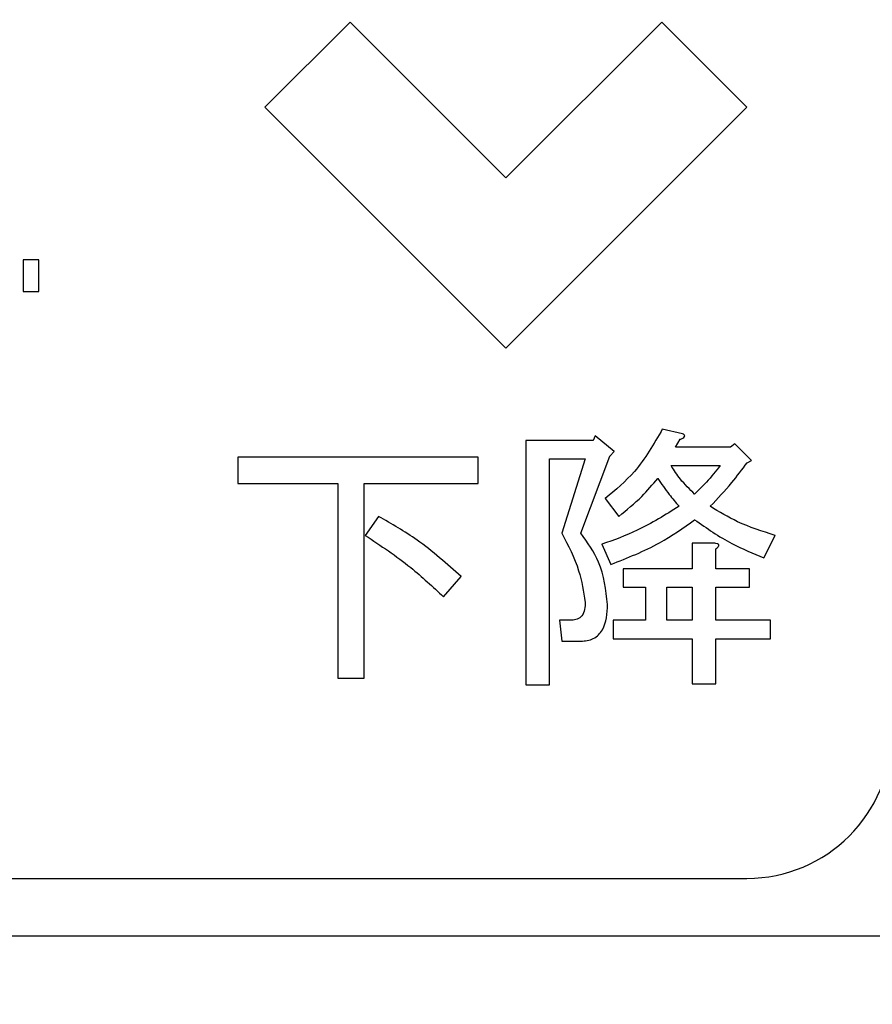
# Model space of a CAD drawing. Units: millimetres. Extents: x 0 to 8400, y 0 to 5940.
# Drawn here: x 4557 to 4575, y 2729 to 2750 of the extents above; entities that cross this region are included whole.
import ezdxf

# ---------------------------------------------------------------- set-up
doc = ezdxf.new("R2010")
doc.units = ezdxf.units.MM
doc.header["$LTSCALE"] = 20
doc.layers.add('外形線', color=7, linetype='Continuous', lineweight=25)
doc.styles.add('SLDTEXTSTYLE0', font='TXT', dxfattribs={"width": 0.7, "bigfont": 'bigfont'})
doc.dimstyles.new('SLDDIMSTYLE1', dxfattribs={"dimtxt": 50, "dimasz": 46, "dimexe": 0, "dimexo": 0.0625, "dimgap": 12.5, "dimtad": 2, "dimrnd": 1e-09, "dimzin": 12, "dimdsep": 46, "dimtxsty": 'SLDTEXTSTYLE0', "dimblk1": 'OPEN30', "dimblk2": 'OPEN30', "dimsah": 1, "dimcen": 0.09, "dimadec": 0, "dimazin": 3, "dimtfac": 1, "dimtofl": 0, "dimtmove": 0, "dimatfit": 3, "dimldrblk": 'OPEN30', "dimfxl": 1, "dimfrac": 2, "dimtolj": 1, "dimtzin": 12, "dimarcsym": 0})
doc.dimstyles.new('SLDDIMSTYLE2', dxfattribs={"dimtxt": 50, "dimasz": 46, "dimexe": 0, "dimexo": 0.0625, "dimgap": 12.5, "dimtad": 2, "dimdec": 0, "dimrnd": 1e-09, "dimzin": 12, "dimdsep": 46, "dimtxsty": 'SLDTEXTSTYLE0', "dimblk1": 'OPEN30', "dimblk2": 'OPEN30', "dimsah": 1, "dimcen": 0.09, "dimadec": 0, "dimazin": 3, "dimtfac": 1, "dimtdec": 0, "dimtofl": 0, "dimtmove": 0, "dimatfit": 3, "dimldrblk": 'OPEN30', "dimfxl": 1, "dimfrac": 2, "dimtolj": 1, "dimtzin": 12, "dimarcsym": 0})

# ---------------------------------------------------------------- blocks, each defined once
blk = doc.blocks.new('_Open30')
at = {"color": 0, "linetype": 'ByBlock', "lineweight": -2}
for p, q in [((-1, 0.267949), (0, 0)), ((0, 0), (-1, -0.267949)), ((0, 0), (-1, 0))]:
    blk.add_line(p, q, dxfattribs=at)
blk = doc.blocks.new('_D_9')
at = {"color": 7, "linetype": 'Continuous', "lineweight": 0}
for p, q in [((4341.509, 3234.512), (4341.509, 3624.512)), ((4823.751, 2176.35), (4823.751, 3624.512)), ((4823.751, 3599.112), (4341.509, 3599.112))]:
    blk.add_line(p, q, dxfattribs=at)
at = {"color": 7, "linetype": 'Continuous', "lineweight": 18, "xscale": 46, "yscale": 46, "rotation": 180}
blk.add_blockref('_Open30', (4341.509, 3599.112, 0), dxfattribs=at)
at = {"color": 7, "linetype": 'Continuous', "lineweight": 18, "xscale": 46, "yscale": 46}
blk.add_blockref('_Open30', (4823.751, 3599.112, 0), dxfattribs=at)
at = {"color": 7, "linetype": 'Continuous', "lineweight": 18, "insert": (4535.234, 3663.566), "char_height": 50, "attachment_point": 1, "style": 'SLDTEXTSTYLE0'}
blk.add_mtext('482', dxfattribs=at)
blk = doc.blocks.new('_D_10')
at = {"color": 7, "linetype": 'Continuous', "lineweight": 0}
for p, q in [((4373.072, 3209.112), (4956.712, 3209.112)), ((4931.312, 3209.112), (4931.312, 2044.112)), ((4772.909, 2044.112), (4956.712, 2044.112))]:
    blk.add_line(p, q, dxfattribs=at)
at = {"color": 7, "linetype": 'Continuous', "lineweight": 18, "xscale": 46, "yscale": 46}
for p, rotation in [((4931.312, 3209.112, 0), 90), ((4931.312, 2044.112, 0), 270)]:
    blk.add_blockref('_Open30', p, dxfattribs=dict(at, rotation=rotation))
at = {"color": 7, "linetype": 'Continuous', "lineweight": 18, "insert": (4866.858, 2563.418), "char_height": 50, "attachment_point": 1, "rotation": 90, "style": 'SLDTEXTSTYLE0'}
blk.add_mtext('1165', dxfattribs=at)

msp = doc.modelspace()

# ---------------------------------------------------------------- linework, layer by layer
at = {"color": 1, "linetype": 'Continuous', "lineweight": 18}
for p, q in [((4562.0087862, 2747.7122097), (4563.7765532, 2749.4799766)), ((4563.7765532, 2749.4799766), (4567.0087862, 2746.2477436)), ((4567.0087862, 2746.2477436), (4570.2410193, 2749.4799766)), ((4570.2410193, 2749.4799766), (4572.0087862, 2747.7122097)), ((4567.0087862, 2742.7122097), (4562.0087862, 2747.7122097)), ((4572.0087862, 2747.7122097), (4567.0087862, 2742.7122097)), ((4556.9907682, 2744.548117), (4556.9907682, 2743.8878853)), ((4557.319597, 2744.548117), (4556.9907682, 2744.548117)), ((4557.319597, 2743.8878853), (4557.319597, 2744.548117)), ((4556.9907682, 2743.8878853), (4557.319597, 2743.8878853)), ((4570.6690179, 2740.9380784), (4570.2520295, 2741.0307425)), ((4567.4189106, 2740.7990822), (4567.4189106, 2735.7257232)), ((4568.815736, 2740.7990822), (4567.4189106, 2740.7990822)), ((4568.8620681, 2740.8917463), (4568.815736, 2740.7990822)), ((4569.2558905, 2740.567422), (4568.8620681, 2740.8917463)), ((4570.5300217, 2740.6600861), (4570.6226858, 2740.8222483)), ((4569.1632264, 2740.4747579), (4569.2558905, 2740.567422)), ((4571.6651569, 2740.6600861), (4570.5300217, 2740.6600861)), ((4571.757821, 2740.7295842), (4571.6651569, 2740.6600861)), ((4572.1053113, 2740.3820938), (4571.757821, 2740.7295842)), ((4561.4489407, 2740.4515919), (4561.4489407, 2739.9033293)), ((4566.4296356, 2740.4515919), (4561.4489407, 2740.4515919)), ((4566.4296356, 2739.9033293), (4566.4296356, 2740.4515919)), ((4567.9122611, 2740.4155559), (4568.6535739, 2740.4155559)), ((4567.9122611, 2735.7257232), (4567.9122611, 2740.4155559)), ((4568.6535739, 2740.4155559), (4568.1670874, 2738.8763023)), ((4568.5609098, 2738.8763023), (4569.1632264, 2740.4747579)), ((4572.0126472, 2740.3357618), (4572.1053113, 2740.3820938)), ((4570.4373576, 2740.2765597), (4571.4566627, 2740.2765597)), ((4561.4489407, 2739.9033293), (4563.5184387, 2739.9033293)), ((4563.5184387, 2739.9033293), (4563.5184387, 2735.8647193)), ((4564.0667013, 2739.9033293), (4566.4296356, 2739.9033293)), ((4564.0667013, 2735.8647193), (4564.0667013, 2739.9033293)), ((4569.0705623, 2739.594449), (4569.3485546, 2739.2237927)), ((4564.3678596, 2739.2237927), (4564.0898673, 2738.8299703)), ((4572.3601376, 2738.3666498), (4572.5917978, 2738.8299703)), ((4569.0010642, 2738.6446421), (4569.1863924, 2738.2276537)), ((4570.8706481, 2738.6678081), (4570.8706481, 2738.1349896)), ((4571.3408326, 2738.6678081), (4570.8706481, 2738.6678081)), ((4571.3639986, 2738.1349896), (4571.3639986, 2738.551978)), ((4569.4412187, 2738.1349896), (4569.4412187, 2737.7514632)), ((4570.8706481, 2738.1349896), (4569.4412187, 2738.1349896)), ((4572.0589793, 2738.1349896), (4571.3639986, 2738.1349896)), ((4572.0589793, 2737.7514632), (4572.0589793, 2738.1349896)), ((4565.7114889, 2737.555839), (4566.0821453, 2737.9728274)), ((4569.4412187, 2737.7514632), (4569.9062551, 2737.7514632)), ((4569.9062551, 2737.7514632), (4569.9062551, 2737.0693525)), ((4570.3446936, 2737.7514632), (4570.8706481, 2737.7514632)), ((4570.3446936, 2737.0693525), (4570.3446936, 2737.7514632)), ((4570.8706481, 2737.7514632), (4570.8706481, 2737.0693525)), ((4571.3639986, 2737.7514632), (4572.0589793, 2737.7514632)), ((4571.3639986, 2737.0693525), (4571.3639986, 2737.7514632)), ((4568.1207553, 2737.0693525), (4568.1670874, 2736.6309141)), ((4568.3755816, 2737.0693525), (4568.1207553, 2737.0693525)), ((4569.2327244, 2737.0693525), (4569.2327244, 2736.6858261)), ((4569.9062551, 2737.0693525), (4569.2327244, 2737.0693525)), ((4570.8706481, 2737.0693525), (4570.3446936, 2737.0693525)), ((4572.4991337, 2737.0693525), (4571.3639986, 2737.0693525)), ((4572.4991337, 2736.6858261), (4572.4991337, 2737.0693525)), ((4569.2327244, 2736.6858261), (4570.8706481, 2736.6858261)), ((4570.8706481, 2736.6858261), (4570.8706481, 2735.7488892)), ((4571.3639986, 2736.6858261), (4572.4991337, 2736.6858261)), ((4571.3639986, 2735.7488892), (4571.3639986, 2736.6858261)), ((4568.1670874, 2736.6309141), (4568.5609098, 2736.6309141)), ((4563.5184387, 2735.8647193), (4564.0667013, 2735.8647193)), ((4567.4189106, 2735.7257232), (4567.9122611, 2735.7257232)), ((4570.8706481, 2735.7488892), (4571.3639986, 2735.7488892)), ((4579.5087862, 2730.5122097), (4420.5087862, 2730.5122097))]:
    msp.add_line(p, q, dxfattribs=at)
for points, knots in [([(4570.2520295, 2741.0307425), (4570.0766505, 2740.7245311), (4569.7633843, 2740.177569), (4569.2823113, 2739.7726695), (4569.0705623, 2739.594449)], [0, 0, 0, 0, 0.55984012892, 1, 1, 1, 1]), ([(4570.6226858, 2740.8222483), (4570.6407088, 2740.8306896), (4570.6728247, 2740.8457316), (4570.7068117, 2740.868472), (4570.7166966, 2740.8881006), (4570.718232, 2740.8972455), (4570.7153499, 2740.9061342), (4570.7014588, 2740.923337), (4570.683812, 2740.9313558), (4570.6690179, 2740.9380784)], [0, 0, 0, 0, 0.31543291223, 0.56208463521, 0.60960174948, 0.65723771073, 0.70344630257, 0.75138373236, 1, 1, 1, 1]), ([(4570.9238441, 2739.6871131), (4570.8200225, 2739.7868956), (4570.6349072, 2739.9648091), (4570.4976391, 2740.1814302), (4570.4373576, 2740.2765597)], [0, 0, 0, 0, 0.5608485488, 1, 1, 1, 1]), ([(4571.4566627, 2740.2765597), (4571.3630432, 2740.1612275), (4571.1958456, 2739.9552526), (4571.0069645, 2739.7690533), (4570.9238441, 2739.6871131)], [0, 0, 0, 0, 0.559933215, 1, 1, 1, 1]), ([(4571.2481685, 2739.4322869), (4571.4002128, 2739.5930846), (4571.6717392, 2739.8802433), (4571.9084745, 2740.1965671), (4572.0126472, 2740.3357618)], [0, 0, 0, 0, 0.559961363, 1, 1, 1, 1]), ([(4569.3485546, 2739.2237927), (4569.513771, 2739.3567391), (4569.8088285, 2739.594166), (4570.0522478, 2739.8839271), (4570.1593654, 2740.0114375)], [0, 0, 0, 0, 0.559946564, 1, 1, 1, 1]), ([(4570.1593654, 2740.0114375), (4570.2363747, 2739.8993955), (4570.3739032, 2739.6993034), (4570.5305762, 2739.5138814), (4570.5995198, 2739.4322869)], [0, 0, 0, 0, 0.5599518971, 1, 1, 1, 1]), ([(4570.5995198, 2739.4322869), (4570.3160603, 2739.2546422), (4569.8096713, 2738.9372871), (4569.2482297, 2738.7340944), (4569.0010642, 2738.6446421)], [0, 0, 0, 0, 0.5597663865, 1, 1, 1, 1]), ([(4572.5917978, 2738.8299703), (4572.3274282, 2738.9131661), (4571.8555066, 2739.0616775), (4571.433686, 2739.3190805), (4571.2481685, 2739.4322869)], [0, 0, 0, 0, 0.5601981529, 1, 1, 1, 1]), ([(4566.0821453, 2737.9728274), (4565.7849914, 2738.2379309), (4565.2541555, 2738.7115119), (4564.6387642, 2739.0672093), (4564.3678596, 2739.2237927)], [0, 0, 0, 0, 0.559784751, 1, 1, 1, 1]), ([(4569.1863924, 2738.2276537), (4569.5313917, 2738.3625902), (4570.1475976, 2738.6036013), (4570.6866115, 2738.9859944), (4570.9238441, 2739.1542946)], [0, 0, 0, 0, 0.559876514, 1, 1, 1, 1]), ([(4570.9238441, 2739.1542946), (4571.1757497, 2738.9775041), (4571.6258851, 2738.6615934), (4572.1356488, 2738.4568252), (4572.3601376, 2738.3666498)], [0, 0, 0, 0, 0.55962187445, 1, 1, 1, 1]), ([(4564.0898673, 2738.8299703), (4564.4117364, 2738.6162015), (4564.9865092, 2738.2344672), (4565.4899651, 2737.7631997), (4565.7114889, 2737.555839)], [0, 0, 0, 0, 0.5599935974, 1, 1, 1, 1]), ([(4568.1670874, 2738.8763023), (4568.3004014, 2738.6215091), (4568.5380989, 2738.1672156), (4568.6183375, 2737.6619106), (4568.6535739, 2737.4400089)], [0, 0, 0, 0, 0.560855772, 1, 1, 1, 1]), ([(4569.1168943, 2737.3936768), (4569.0815818, 2737.6971187), (4569.0184054, 2738.2399964), (4568.7009315, 2738.6815537), (4568.5609098, 2738.8763023)], [0, 0, 0, 0, 0.5589505949, 1, 1, 1, 1]), ([(4571.3639986, 2738.551978), (4571.3777533, 2738.5616979), (4571.399196, 2738.5768506), (4571.4201542, 2738.5991901), (4571.4272038, 2738.6146389), (4571.4289578, 2738.6266667), (4571.422934, 2738.6380445), (4571.4100285, 2738.6491076), (4571.3825245, 2738.6610894), (4571.357513, 2738.6651201), (4571.3408326, 2738.6678081)], [0, 0, 0, 0, 0.2497961401, 0.3894158287, 0.445064931, 0.5003438222, 0.5624312726, 0.6255689115, 0.7502884846, 1, 1, 1, 1]), ([(4568.6535739, 2737.4400089), (4568.6517765, 2737.390789), (4568.6481911, 2737.2926032), (4568.5981602, 2737.1599894), (4568.4927608, 2737.0779617), (4568.4146989, 2737.0722265), (4568.3755816, 2737.0693525)], [0, 0, 0, 0, 0.2810140193, 0.5605783823, 0.7798026774, 1, 1, 1, 1]), ([(4568.5609098, 2736.6309141), (4568.6515109, 2736.6396192), (4568.7876656, 2736.6527013), (4568.9349831, 2736.7606595), (4569.0954605, 2736.9790045), (4569.1073766, 2737.2095401), (4569.1168943, 2737.3936768)], [0, 0, 0, 0, 0.2497853873, 0.3753758115, 0.5010911559, 1, 1, 1, 1])]:
    msp.add_open_spline(points, degree=3, knots=knots, dxfattribs=at)
at = {"layer": '外形線', "linetype": 'Continuous', "lineweight": 25}
for p, q in [((4562.0087862, 2747.7122097), (4563.7765532, 2749.4799766)), ((4563.7765532, 2749.4799766), (4567.0087862, 2746.2477436)), ((4567.0087862, 2746.2477436), (4570.2410193, 2749.4799766)), ((4570.2410193, 2749.4799766), (4572.0087862, 2747.7122097)), ((4567.0087862, 2742.7122097), (4562.0087862, 2747.7122097)), ((4572.0087862, 2747.7122097), (4567.0087862, 2742.7122097)), ((4556.9907682, 2744.548117), (4556.9907682, 2743.8878853)), ((4557.319597, 2744.548117), (4556.9907682, 2744.548117)), ((4557.319597, 2743.8878853), (4557.319597, 2744.548117)), ((4556.9907682, 2743.8878853), (4557.319597, 2743.8878853)), ((4570.6690179, 2740.9380784), (4570.2520295, 2741.0307425)), ((4567.4189106, 2740.7990822), (4567.4189106, 2735.7257232)), ((4568.815736, 2740.7990822), (4567.4189106, 2740.7990822)), ((4568.8620681, 2740.8917463), (4568.815736, 2740.7990822)), ((4569.2558905, 2740.567422), (4568.8620681, 2740.8917463)), ((4570.5300217, 2740.6600861), (4570.6226858, 2740.8222483)), ((4569.1632264, 2740.4747579), (4569.2558905, 2740.567422)), ((4571.6651569, 2740.6600861), (4570.5300217, 2740.6600861)), ((4571.757821, 2740.7295842), (4571.6651569, 2740.6600861)), ((4572.1053113, 2740.3820938), (4571.757821, 2740.7295842)), ((4561.4489407, 2740.4515919), (4561.4489407, 2739.9033293)), ((4566.4296356, 2740.4515919), (4561.4489407, 2740.4515919)), ((4566.4296356, 2739.9033293), (4566.4296356, 2740.4515919)), ((4567.9122611, 2740.4155559), (4568.6535739, 2740.4155559)), ((4567.9122611, 2735.7257232), (4567.9122611, 2740.4155559)), ((4568.6535739, 2740.4155559), (4568.1670874, 2738.8763023)), ((4568.5609098, 2738.8763023), (4569.1632264, 2740.4747579)), ((4572.0126472, 2740.3357618), (4572.1053113, 2740.3820938)), ((4570.4373576, 2740.2765597), (4571.4566627, 2740.2765597)), ((4561.4489407, 2739.9033293), (4563.5184387, 2739.9033293)), ((4563.5184387, 2739.9033293), (4563.5184387, 2735.8647193)), ((4564.0667013, 2739.9033293), (4566.4296356, 2739.9033293)), ((4564.0667013, 2735.8647193), (4564.0667013, 2739.9033293)), ((4569.0705623, 2739.594449), (4569.3485546, 2739.2237927)), ((4564.3678596, 2739.2237927), (4564.0898673, 2738.8299703)), ((4572.3601376, 2738.3666498), (4572.5917978, 2738.8299703)), ((4569.0010642, 2738.6446421), (4569.1863924, 2738.2276537)), ((4571.3408326, 2738.6678081), (4570.8706481, 2738.6678081)), ((4570.8706481, 2738.6678081), (4570.8706481, 2738.1349896)), ((4571.3639986, 2738.1349896), (4571.3639986, 2738.551978)), ((4570.8706481, 2738.1349896), (4569.4412187, 2738.1349896)), ((4569.4412187, 2738.1349896), (4569.4412187, 2737.7514632)), ((4572.0589793, 2738.1349896), (4571.3639986, 2738.1349896)), ((4572.0589793, 2737.7514632), (4572.0589793, 2738.1349896)), ((4565.7114889, 2737.555839), (4566.0821453, 2737.9728274)), ((4569.4412187, 2737.7514632), (4569.9062551, 2737.7514632)), ((4569.9062551, 2737.7514632), (4569.9062551, 2737.0693525)), ((4570.3446936, 2737.7514632), (4570.8706481, 2737.7514632)), ((4570.3446936, 2737.0693525), (4570.3446936, 2737.7514632)), ((4570.8706481, 2737.7514632), (4570.8706481, 2737.0693525)), ((4571.3639986, 2737.0693525), (4571.3639986, 2737.7514632)), ((4571.3639986, 2737.7514632), (4572.0589793, 2737.7514632)), ((4568.1207553, 2737.0693525), (4568.1670874, 2736.6309141)), ((4568.3755816, 2737.0693525), (4568.1207553, 2737.0693525)), ((4569.9062551, 2737.0693525), (4569.2327244, 2737.0693525)), ((4569.2327244, 2737.0693525), (4569.2327244, 2736.6858261)), ((4570.8706481, 2737.0693525), (4570.3446936, 2737.0693525)), ((4572.4991337, 2737.0693525), (4571.3639986, 2737.0693525)), ((4572.4991337, 2736.6858261), (4572.4991337, 2737.0693525)), ((4569.2327244, 2736.6858261), (4570.8706481, 2736.6858261)), ((4570.8706481, 2736.6858261), (4570.8706481, 2735.7488892)), ((4571.3639986, 2735.7488892), (4571.3639986, 2736.6858261)), ((4571.3639986, 2736.6858261), (4572.4991337, 2736.6858261)), ((4568.1670874, 2736.6309141), (4568.5609098, 2736.6309141)), ((4563.5184387, 2735.8647193), (4564.0667013, 2735.8647193)), ((4567.4189106, 2735.7257232), (4567.9122611, 2735.7257232)), ((4570.8706481, 2735.7488892), (4571.3639986, 2735.7488892)), ((4508.0087862, 2731.7122097), (4572.0087862, 2731.7122097)), ((4508.0087862, 2731.7122097), (4572.0087862, 2731.7122097)), ((4579.5087862, 2730.5122097), (4420.5087862, 2730.5122097))]:
    msp.add_line(p, q, dxfattribs=at)
msp.add_arc((4572.0087862, 2734.7122097), 3, 270, 0, dxfattribs=at)
msp.add_arc((4572.0087862, 2734.7122097), 3, 270, 0, dxfattribs=at)
for points, knots in [([(4570.2520295, 2741.0307425), (4570.0766505, 2740.7245311), (4569.7633843, 2740.177569), (4569.2823113, 2739.7726695), (4569.0705623, 2739.594449)], [0, 0, 0, 0, 0.55984012892, 1, 1, 1, 1]), ([(4570.6226858, 2740.8222483), (4570.6407088, 2740.8306896), (4570.6728247, 2740.8457316), (4570.7068117, 2740.868472), (4570.7166966, 2740.8881006), (4570.718232, 2740.8972455), (4570.7153499, 2740.9061342), (4570.7014588, 2740.923337), (4570.683812, 2740.9313558), (4570.6690179, 2740.9380784)], [0, 0, 0, 0, 0.31543291223, 0.56208463521, 0.60960174948, 0.65723771073, 0.70344630257, 0.75138373236, 1, 1, 1, 1]), ([(4570.9238441, 2739.6871131), (4570.8200225, 2739.7868956), (4570.6349072, 2739.9648091), (4570.4976391, 2740.1814302), (4570.4373576, 2740.2765597)], [0, 0, 0, 0, 0.5608485488, 1, 1, 1, 1]), ([(4571.4566627, 2740.2765597), (4571.3630432, 2740.1612275), (4571.1958456, 2739.9552526), (4571.0069645, 2739.7690533), (4570.9238441, 2739.6871131)], [0, 0, 0, 0, 0.559933215, 1, 1, 1, 1]), ([(4571.2481685, 2739.4322869), (4571.4002128, 2739.5930846), (4571.6717392, 2739.8802433), (4571.9084745, 2740.1965671), (4572.0126472, 2740.3357618)], [0, 0, 0, 0, 0.559961363, 1, 1, 1, 1]), ([(4569.3485546, 2739.2237927), (4569.513771, 2739.3567391), (4569.8088285, 2739.594166), (4570.0522478, 2739.8839271), (4570.1593654, 2740.0114375)], [0, 0, 0, 0, 0.559946564, 1, 1, 1, 1]), ([(4570.1593654, 2740.0114375), (4570.2363747, 2739.8993955), (4570.3739032, 2739.6993034), (4570.5305762, 2739.5138814), (4570.5995198, 2739.4322869)], [0, 0, 0, 0, 0.5599518971, 1, 1, 1, 1]), ([(4570.5995198, 2739.4322869), (4570.3160603, 2739.2546422), (4569.8096713, 2738.9372871), (4569.2482297, 2738.7340944), (4569.0010642, 2738.6446421)], [0, 0, 0, 0, 0.5597663865, 1, 1, 1, 1]), ([(4572.5917978, 2738.8299703), (4572.3274282, 2738.9131661), (4571.8555066, 2739.0616775), (4571.433686, 2739.3190805), (4571.2481685, 2739.4322869)], [0, 0, 0, 0, 0.5601981529, 1, 1, 1, 1]), ([(4566.0821453, 2737.9728274), (4565.7849914, 2738.2379309), (4565.2541555, 2738.7115119), (4564.6387642, 2739.0672093), (4564.3678596, 2739.2237927)], [0, 0, 0, 0, 0.559784751, 1, 1, 1, 1]), ([(4569.1863924, 2738.2276537), (4569.5313917, 2738.3625902), (4570.1475976, 2738.6036013), (4570.6866115, 2738.9859944), (4570.9238441, 2739.1542946)], [0, 0, 0, 0, 0.559876514, 1, 1, 1, 1]), ([(4570.9238441, 2739.1542946), (4571.1757497, 2738.9775041), (4571.6258851, 2738.6615934), (4572.1356488, 2738.4568252), (4572.3601376, 2738.3666498)], [0, 0, 0, 0, 0.55962187445, 1, 1, 1, 1]), ([(4564.0898673, 2738.8299703), (4564.4117364, 2738.6162015), (4564.9865092, 2738.2344672), (4565.4899651, 2737.7631997), (4565.7114889, 2737.555839)], [0, 0, 0, 0, 0.5599935974, 1, 1, 1, 1]), ([(4568.1670874, 2738.8763023), (4568.3004014, 2738.6215091), (4568.5380989, 2738.1672156), (4568.6183375, 2737.6619106), (4568.6535739, 2737.4400089)], [0, 0, 0, 0, 0.560855772, 1, 1, 1, 1]), ([(4569.1168943, 2737.3936768), (4569.0815818, 2737.6971187), (4569.0184054, 2738.2399964), (4568.7009315, 2738.6815537), (4568.5609098, 2738.8763023)], [0, 0, 0, 0, 0.5589505949, 1, 1, 1, 1]), ([(4571.3639986, 2738.551978), (4571.3777533, 2738.5616979), (4571.399196, 2738.5768506), (4571.4201542, 2738.5991901), (4571.4272038, 2738.6146389), (4571.4289578, 2738.6266667), (4571.422934, 2738.6380445), (4571.4100285, 2738.6491076), (4571.3825245, 2738.6610894), (4571.357513, 2738.6651201), (4571.3408326, 2738.6678081)], [0, 0, 0, 0, 0.2497961401, 0.3894158287, 0.445064931, 0.5003438222, 0.5624312726, 0.6255689115, 0.7502884846, 1, 1, 1, 1]), ([(4568.6535739, 2737.4400089), (4568.6517765, 2737.390789), (4568.6481911, 2737.2926032), (4568.5981602, 2737.1599894), (4568.4927608, 2737.0779617), (4568.4146989, 2737.0722265), (4568.3755816, 2737.0693525)], [0, 0, 0, 0, 0.2810140193, 0.5605783823, 0.7798026774, 1, 1, 1, 1]), ([(4568.5609098, 2736.6309141), (4568.6515109, 2736.6396192), (4568.7876656, 2736.6527013), (4568.9349831, 2736.7606595), (4569.0954605, 2736.9790045), (4569.1073766, 2737.2095401), (4569.1168943, 2737.3936768)], [0, 0, 0, 0, 0.2497853873, 0.3753758115, 0.5010911559, 1, 1, 1, 1])]:
    msp.add_open_spline(points, degree=3, knots=knots, dxfattribs=at)

# ---------------------------------------------------------------- dimensions: what is measured, and where the dimension line sits
at = {"color": 7, "linetype": 'Continuous', "lineweight": 18}
dim = msp.add_linear_dim(base=(4341.5087862, 3599.1122097), p1=(4823.7506118, 2150.9496294), p2=(4341.5087862, 3209.1122097), dimstyle='SLDDIMSTYLE2', dxfattribs=at)
dim.commit()
dim.dimension.update_dxf_attribs({"geometry": '_D_9', "text_midpoint": (4582.629699, 3599.1122097), "dimtype": 160})
dim = msp.add_linear_dim(base=(4931.3118021, 2044.1122097), p1=(4347.6721513, 3209.1122097), p2=(4747.5087862, 2044.1122097), angle=90, dimstyle='SLDDIMSTYLE1', dxfattribs=at)
dim.commit()
dim.dimension.update_dxf_attribs({"geometry": '_D_10', "text_midpoint": (4931.3118021, 2626.6122097), "dimtype": 160})

doc.saveas('drawing.dxf')
